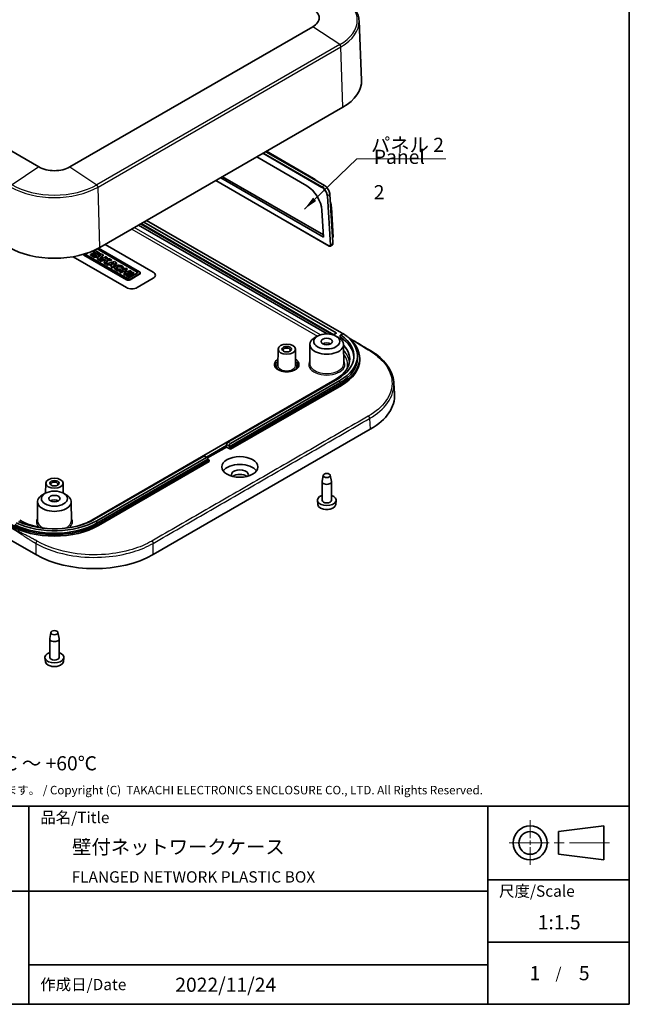
# Model space of a CAD drawing. Units: millimetres. Extents: x 22 to 3190, y 12 to 574.
# Drawn here: x 447 to 608, y 12 to 273 of the extents above; entities that cross this region are included whole.
import ezdxf
from ezdxf.enums import TextEntityAlignment as Align

# ---------------------------------------------------------------- set-up
doc = ezdxf.new("R2010")
doc.units = ezdxf.units.MM
doc.header["$LTSCALE"] = 1.5
doc.linetypes.add('CHAIN', pattern=[0.3543, 0.2362, -0.0295, 0.0591, -0.0295])
for name, color, linetype, lineweight in [('Border (ISO)', 7, 'Continuous', 35), ('Hatch (ISO)', 1, 'Continuous', 18), ('Symbol (ISO)', 7, 'Continuous', 18), ('Title (ISO)', 7, 'Continuous', 35), ('Visible (ISO)', 7, 'Continuous', 35), ('Visible Narrow (ISO)', 7, 'Continuous', 25)]:
    doc.layers.add(name, color=color, linetype=linetype, lineweight=lineweight)
doc.styles.add('Note Text (TK)', font='txt')
doc.styles.add('takachi1', font='txt', dxfattribs={"height": 2.5})
doc.styles.add('文字スタイル67', font='arial.ttf')
doc.dimstyles.new('Default - Method 1b (TK)$7', dxfattribs={"dimscale": 1.5, "dimtxt": 2.5, "dimasz": 2.5, "dimexe": 1, "dimexo": 1.5, "dimgap": 1, "dimtad": 1, "dimtoh": 1, "dimrnd": 1e-08, "dimdsep": 46, "dimtxsty": 'Note Text (TK)', "dimcen": 0.09, "dimdle": 5, "dimclrd": 100, "dimclre": 100, "dimclrt": 7, "dimadec": 1, "dimazin": 1, "dimtfac": 1, "dimtmove": 0, "dimatfit": 3, "dimfxl": 1, "dimtolj": 1, "dimlwd": -1, "dimlwe": -1, "dimarcsym": 0})

# ---------------------------------------------------------------- blocks, each defined once
blk = doc.blocks.new('図面枠 tk図枠')
at = {"layer": 'Border (ISO)'}
for p in [(405.5, 289), (14.5, 8)]:
    blk.add_line(p, (405.5, 8), dxfattribs=at)
blk = doc.blocks.new('表題欄 tk表題欄')
at = {"layer": 'Hatch (ISO)'}
h = blk.add_hatch(color=256, dxfattribs=at)
edge = h.paths.add_edge_path(flags=0)
edge.add_arc((95.58, 236.3), 0.596, 270, 360)
edge.add_line((96.17, 236.3), (96.17, 239.71))
edge.add_arc((95.58, 239.71), 0.596, 0, 90)
edge.add_line((95.58, 240.31), (79.14, 240.31))
edge.add_arc((79.14, 239.71), 0.596, 90, 180)
edge.add_line((78.54, 239.71), (78.54, 236.3))
edge.add_arc((79.14, 236.3), 0.596, 180, 270)
edge.add_line((79.14, 235.7), (95.58, 235.7))
edge = h.paths.add_edge_path()
edge.add_line((77.84, 239.96), (77.84, 236.05))
edge.add_arc((78.54, 236.05), 0.702, 180, 270)
edge.add_line((78.54, 235.35), (96.17, 235.35))
edge.add_arc((96.17, 236.05), 0.702, 270, 360)
edge.add_line((96.87, 236.05), (96.87, 239.96))
edge.add_arc((96.17, 239.96), 0.702, 0, 90)
edge.add_line((96.17, 240.66), (78.54, 240.66))
edge.add_arc((78.54, 239.96), 0.702, 90, 180)
for points in [[(79.07, 239.15), (79.07, 238.66), (79.92, 238.66), (79.92, 236.66), (80.51, 236.66), (80.51, 238.66), (81.36, 238.66), (81.36, 239.15)], [(85.68, 236.66), (84.94, 237.89), (84.42, 237.32), (84.42, 236.66), (83.9, 236.66), (83.9, 239.15), (84.42, 239.15), (84.42, 238.1), (85.39, 239.15), (86.11, 239.15), (85.32, 238.3), (86.3, 236.66)], [(92.09, 239.15), (92.09, 236.66), (92.61, 236.66), (92.61, 237.66), (93.77, 237.66), (93.77, 236.66), (94.29, 236.66), (94.29, 239.15), (93.77, 239.15), (93.77, 238.15), (92.61, 238.15), (92.61, 239.15)], [(94.84, 239.15), (94.84, 236.66), (95.36, 236.66), (95.36, 239.15)]]:
    blk.add_hatch(color=256, dxfattribs=at).paths.add_polyline_path(points)
h = blk.add_hatch(color=256, dxfattribs=at)
h.paths.add_polyline_path([(82.59, 237.71), (81.95, 237.71), (82.27, 238.58)], flags=0)
h.paths.add_polyline_path([(82.78, 237.2), (81.76, 237.2), (81.57, 236.66), (80.95, 236.66), (81.86, 239.15), (82.68, 239.15), (83.59, 236.66), (82.98, 236.66)])
h = blk.add_hatch(color=256, dxfattribs=at)
h.paths.add_polyline_path([(87.53, 237.71), (88.16, 237.71), (87.85, 238.58)], flags=0)
h.paths.add_polyline_path([(87.14, 236.66), (87.34, 237.2), (88.35, 237.2), (88.55, 236.66), (89.17, 236.66), (88.25, 239.15), (87.44, 239.15), (86.52, 236.66)])
h = blk.add_hatch(color=256, dxfattribs=at)
edge = h.paths.add_edge_path()
edge.add_arc((90.52, 237.9), 1.27, 38.5505, 336.582)
edge.add_line((91.69, 237.4), (91.17, 237.62))
edge.add_ellipse((90.52, 237.9), major_axis=(0, -0.8), ratio=0.867347, start_angle=128.5505, end_angle=426.582, ccw=False)
edge.add_line((91.09, 238.36), (91.52, 238.7))
at = {"layer": 'Title (ISO)'}
for p, q in [((74.71, 244.05), (255.71, 244.05)), ((74.71, 209.05), (74.71, 244.05)), ((149.71, 244.05), (149.71, 209.05)), ((230.71, 244.05), (230.71, 209.05)), ((255.71, 244.05), (255.71, 209.05)), ((243.21, 239.55), (251.21, 240.55)), ((251.21, 234.55), (251.21, 240.55)), ((243.21, 239.55), (243.21, 235.55)), ((243.21, 235.55), (251.21, 234.55)), ((230.71, 231.05), (255.71, 231.05)), ((74.71, 229.05), (230.71, 229.05)), ((99.71, 229.05), (99.71, 209.05)), ((124.71, 229.05), (124.71, 209.05)), ((230.71, 220.05), (255.71, 220.05)), ((149.71, 216.05), (230.71, 216.05)), ((255.71, 209.05), (74.71, 209.05))]:
    blk.add_line(p, q, dxfattribs=at)
at = {"layer": 'Title (ISO)', "color": 4, "linetype": 'CHAIN', "lineweight": 18, "ltscale": 8.88956}
blk.add_line((238.21, 241.55), (238.21, 233.55), dxfattribs=at)
at = {"layer": 'Title (ISO)', "color": 4, "linetype": 'CHAIN', "lineweight": 18, "ltscale": 20.001633}
blk.add_line((252.21, 237.55), (234.21, 237.55), dxfattribs=at)
at = {"layer": 'Title (ISO)'}
for radius in [3, 2]:
    blk.add_circle((238.21, 237.55), radius, dxfattribs=at)
at = {"layer": 'Title (ISO)', "color": 1, "char_height": 2, "line_spacing_factor": 1.5, "style": 'Note Text (TK)'}
for s, insert, attachment_point in [('\\fＭＳ Ｐゴシック|b0|i0;\\H2.0000;品名/Title', (151.71, 242.05), 4), ('\\fＭＳ Ｐゴシック|b0|i0;\\H2.0000;尺度/Scale', (232.71, 229.05), 4), ('\\fＭＳ Ｐゴシック|b0|i0;\\H2.0000;承認/Approved', (87.21, 227.05), 5), ('\\fＭＳ Ｐゴシック|b0|i0;\\H2.0000;検図/Checked', (112.21, 227.05), 5), ('\\fＭＳ Ｐゴシック|b0|i0;\\H2.0000;製図/Created', (137.21, 227.05), 5), ('\\fＭＳ Ｐゴシック|b0|i0;\\H2.0000;作成日/Date', (151.71, 212.55), 4)]:
    blk.add_mtext(s, dxfattribs=dict(at, insert=insert, attachment_point=attachment_point))
at = {"layer": 'Title (ISO)', "color": 7, "line_spacing_factor": 1.5, "style": 'Note Text (TK)'}
for s, insert, char_height, attachment_point in [('株式会社タカチ電機工業', (99.87, 238.05), 2.5, 4), ('\\fArial|b0|i0;\\H1.4986;TAKACHI ELECTRONICS ENCLOSURE CO., LTD.', (99.87, 232.05), 1.4986, 4), ('\\fＭＳ Ｐゴシック|b0|i0;\\H2.0000;/', (243.21, 214.55), 2, 5)]:
    blk.add_mtext(s, dxfattribs=dict(at, insert=insert, char_height=char_height, attachment_point=attachment_point))
at = {"layer": 'Title (ISO)', "color": 7}
for tag, p, height, style in [('<品名>_001', (157.34, 235.6), 2.5, 'Note Text (TK)'), ('<Title>_001', (157.25, 230.55), 2, '文字スタイル67'), ('<尺度>_001', (239.54, 222.3), 2.5, 'Note Text (TK)'), ('<ページ_No.>_001', (238.1, 213.3), 2.5, 'Note Text (TK)'), ('<総ページ数>_001', (246.8, 213.3), 2.5, 'Note Text (TK)'), ('作成日_001', (175.55, 211.26), 2.5, 'Note Text (TK)')]:
    blk.add_attdef(tag, p, '', height=height, dxfattribs=dict(at, style=style))
at = {"layer": 'Title (ISO)', "color": 7, "style": 'Note Text (TK)'}
blk.add_attdef('<承認>', text='', height=2.5, dxfattribs=at).set_placement((87.21, 217.05), align=Align.MIDDLE_CENTER)

msp = doc.modelspace()

# ---------------------------------------------------------------- linework, layer by layer
at = {"layer": 'Visible (ISO)'}
for p, q in [((536.6733, 272.5522), (537.3454, 256.8416)), ((451.9139, 233.8254), (387.5671, 270.976)), ((524.4406, 270.976), (460.0939, 233.8254)), ((532.3714, 249.659), (468.0247, 212.5084)), ((527.5436, 228.9013), (511.9808, 237.8865)), ((524.6341, 230.7547), (512.1312, 237.9733)), ((509.5858, 236.5037), (522.82, 228.8629)), ((498.7151, 230.2275), (528.7871, 212.8655)), ((527.2674, 215.2702), (500.0378, 230.9912)), ((500.4909, 231.2528), (527.2345, 215.8123)), ((529.7507, 213.873), (528.9813, 226.5755)), ((526.8377, 222.3635), (527.2674, 215.2702)), ((529.8215, 215.2147), (529.3415, 223.1397)), ((479.6919, 219.2445), (530.6036, 189.8506)), ((532.0178, 189.8506), (480.399, 219.6527)), ((478.2777, 218.428), (528.2154, 189.5965)), ((529.7507, 189.3633), (478.8434, 218.7546)), ((529.6754, 215.1166), (529.8215, 215.2147)), ((466.8044, 211.3612), (465.5189, 210.6191)), ((466.2587, 211.5129), (466.2587, 211.6205)), ((466.6629, 211.2796), (466.2587, 211.5129)), ((466.3136, 211.6446), (466.8044, 211.3612)), ((468.0426, 211.0098), (466.6665, 211.8043)), ((477.9274, 205.9998), (467.3605, 212.1006)), ((467.4686, 212.2015), (477.9274, 206.1631)), ((478.536, 206.0722), (467.7023, 212.3271)), ((469.4035, 213.3045), (482.1668, 205.9356)), ((469.4389, 213.3249), (482.1668, 205.9764)), ((529.09, 212.8474), (529.6361, 213.1847)), ((529.7628, 213.4655), (529.7507, 213.872)), ((475.0957, 201.8939), (460.9536, 210.0589)), ((463.7927, 210.6463), (475.1257, 204.1032)), ((475.1257, 203.9399), (463.7927, 210.483)), ((464.7351, 211.0271), (464.4013, 210.8344)), ((474.9683, 204.4546), (464.4013, 210.5554)), ((465.5189, 210.6191), (465.8967, 210.401)), ((465.5189, 210.4558), (465.5189, 210.6191)), ((465.8967, 210.2377), (465.5189, 210.4558)), ((465.8967, 210.401), (467.1821, 211.1431)), ((467.1821, 210.9798), (465.8967, 210.2377)), ((465.8967, 210.2377), (465.8967, 210.401)), ((468.3679, 210.822), (466.18, 210.2374)), ((466.18, 210.2374), (466.5663, 210.0143)), ((466.18, 210.0741), (466.18, 210.2374)), ((466.5663, 209.851), (466.18, 210.0741)), ((466.5663, 210.0143), (467.0406, 210.1404)), ((466.5663, 209.851), (466.5663, 210.0143)), ((467.0406, 209.9771), (466.5663, 209.851)), ((467.0406, 210.1404), (467.6624, 209.7813)), ((467.0406, 209.9771), (467.0406, 210.1404)), ((467.567, 209.6731), (467.0406, 209.9771)), ((467.1821, 211.1431), (467.7278, 210.8281)), ((467.1821, 210.9798), (467.1821, 211.1431)), ((467.7278, 210.6648), (467.1821, 210.9798)), ((467.6624, 209.7813), (467.4287, 209.5164)), ((467.4287, 209.5164), (467.817, 209.2923)), ((467.4287, 209.3531), (467.4287, 209.5164)), ((467.817, 209.129), (467.4287, 209.3531)), ((467.4933, 210.2607), (468.2579, 210.4638)), ((467.8839, 210.0352), (467.4933, 210.2607)), ((468.0724, 210.2512), (467.687, 210.1488)), ((467.7278, 210.8281), (468.0426, 211.0098)), ((468.0426, 210.8465), (467.7278, 210.6648)), ((467.7278, 210.6648), (467.7278, 210.8281)), ((467.817, 209.2923), (468.8926, 210.5191)), ((468.8926, 210.3558), (467.817, 209.129)), ((467.817, 209.129), (467.817, 209.2923)), ((468.2579, 210.4638), (467.8839, 210.0352)), ((468.0426, 210.8465), (468.0426, 211.0098)), ((469.6743, 210.0677), (468.0741, 209.1438)), ((468.0741, 209.1438), (468.4099, 208.95)), ((468.0741, 208.9805), (468.0741, 209.1438)), ((468.4099, 208.7867), (468.0741, 208.9805)), ((468.8926, 210.5191), (468.3679, 210.822)), ((468.4099, 208.95), (468.8383, 209.1973)), ((468.8383, 209.034), (468.4099, 208.7867)), ((468.4099, 208.7867), (468.4099, 208.95)), ((468.8383, 209.1973), (469.5411, 209.2108)), ((468.8383, 209.034), (468.8383, 209.1973)), ((469.4696, 209.0462), (468.8383, 209.034)), ((468.8926, 210.3558), (468.8926, 210.5191)), ((469.5411, 209.2108), (469.2238, 208.4801)), ((469.3363, 209.4848), (470.0101, 209.8739)), ((470.6344, 209.5134), (469.3363, 209.4848)), ((469.6218, 208.2502), (470.0432, 209.2205)), ((470.0432, 209.0572), (469.6218, 208.0869)), ((470.0101, 209.7106), (469.6303, 209.4913)), ((470.0101, 209.8739), (469.6743, 210.0677)), ((471.9514, 208.7531), (469.7635, 208.1684)), ((470.0101, 209.7106), (470.0101, 209.8739)), ((470.0432, 209.2205), (471.1014, 209.2438)), ((470.0432, 209.0572), (470.0432, 209.2205)), ((471.1014, 209.0805), (470.0432, 209.0572)), ((471.1014, 209.2438), (470.6344, 209.5134)), ((471.1014, 209.0805), (471.1014, 209.2438)), ((472.4761, 208.4501), (471.9514, 208.7531)), ((469.2238, 208.4801), (469.6218, 208.2502)), ((469.2238, 208.3168), (469.2238, 208.4801)), ((469.6218, 208.0869), (469.2238, 208.3168)), ((469.6218, 208.0869), (469.6218, 208.2502)), ((469.7635, 208.0051), (469.7635, 208.1684)), ((469.7635, 208.1684), (470.1498, 207.9454)), ((470.1498, 207.7821), (469.7635, 208.0051)), ((470.1498, 207.9454), (470.6241, 208.0714)), ((470.1498, 207.7821), (470.1498, 207.9454)), ((470.6241, 207.9081), (470.1498, 207.7821)), ((470.6241, 208.0714), (471.246, 207.7124)), ((470.6241, 207.9081), (470.6241, 208.0714)), ((471.1505, 207.6042), (470.6241, 207.9081)), ((471.246, 207.7124), (471.0122, 207.4475)), ((471.0122, 207.4475), (471.4005, 207.2233)), ((471.0122, 207.2842), (471.0122, 207.4475)), ((471.4005, 207.06), (471.0122, 207.2842)), ((471.0768, 208.1917), (471.8414, 208.3949)), ((471.4674, 207.9662), (471.0768, 208.1917)), ((471.6559, 208.1823), (471.2705, 208.0799)), ((471.4005, 207.2233), (472.4761, 208.4501)), ((472.4761, 208.2868), (471.4005, 207.06)), ((471.4005, 207.06), (471.4005, 207.2233)), ((471.8414, 208.3949), (471.4674, 207.9662)), ((471.977, 206.9828), (471.977, 207.1461)), ((472.4761, 208.2868), (472.4761, 208.4501)), ((474.9428, 207.026), (473.3426, 206.1021)), ((473.3426, 206.1021), (473.6757, 205.9097)), ((473.3426, 205.9388), (473.3426, 206.1021)), ((473.5603, 206.5246), (473.3712, 206.8006)), ((473.5603, 206.3613), (473.5603, 206.5246)), ((473.6757, 205.9097), (474.3185, 206.2808)), ((474.3185, 206.1175), (473.6757, 205.7464)), ((473.7938, 206.9398), (473.7938, 207.1031)), ((473.7938, 207.1031), (474.2847, 207.071)), ((474.2847, 206.9077), (473.7938, 206.9398)), ((474.2847, 206.9077), (474.2847, 207.071)), ((474.2921, 206.9828), (474.2921, 207.1461)), ((474.3185, 206.2808), (475.0635, 205.8506)), ((474.3185, 206.1175), (474.3185, 206.2808)), ((474.9221, 205.769), (474.3185, 206.1175)), ((474.6333, 206.4625), (475.276, 206.8336)), ((475.3783, 206.0324), (474.6333, 206.4625)), ((474.7539, 205.2872), (476.3542, 206.2111)), ((475.276, 206.6703), (474.7747, 206.3809)), ((475.276, 206.8336), (474.9428, 207.026)), ((475.276, 206.6703), (475.276, 206.8336)), ((476.021, 206.4035), (475.3783, 206.0324)), ((476.3542, 206.2111), (476.021, 206.4035)), ((476.3542, 206.0478), (476.3542, 206.2111)), ((473.6757, 205.7464), (473.3426, 205.9388)), ((473.6757, 205.7464), (473.6757, 205.9097)), ((475.0635, 205.8506), (474.4208, 205.4796)), ((474.4208, 205.4796), (474.7539, 205.2872)), ((474.4208, 205.3163), (474.4208, 205.4796)), ((474.7539, 205.1239), (474.4208, 205.3163)), ((476.3542, 206.0478), (474.7539, 205.1239)), ((474.7539, 205.1239), (474.7539, 205.2872)), ((476.711, 206.0051), (475.1107, 205.0812)), ((475.1107, 205.0812), (475.4465, 204.8873)), ((475.1107, 204.9179), (475.1107, 205.0812)), ((475.4465, 204.724), (475.1107, 204.9179)), ((475.4465, 204.8873), (477.0468, 205.8113)), ((477.0468, 205.648), (475.4465, 204.724)), ((475.4465, 204.724), (475.4465, 204.8873)), ((477.9274, 205.7208), (475.7343, 204.4546)), ((476.0281, 204.1032), (478.536, 205.5512)), ((478.536, 205.3879), (476.0281, 203.9399)), ((477.0468, 205.8113), (476.711, 206.0051)), ((477.0468, 205.648), (477.0468, 205.8113)), ((482.1668, 204.3434), (477.9242, 201.8939)), ((478.7229, 205.6484), (478.7229, 205.8117)), ((525.7021, 189.0211), (524.9951, 188.6171)), ((530.6036, 189.769), (529.8965, 189.3607)), ((530.5554, 189.0211), (531.2625, 188.6171)), ((531.6407, 188.8164), (531.6407, 189.0613)), ((532.375, 189.6544), (531.7368, 189.2859)), ((532.0178, 189.8506), (532.3664, 189.6494)), ((515.2222, 185.5689), (515.194, 181.1743)), ((519.8221, 185.5689), (519.8503, 181.1743)), ((523.6735, 186.7983), (523.6411, 181.7348)), ((532.584, 186.7983), (532.6164, 181.7348)), ((536.2506, 183.7677), (536.2506, 183.1145)), ((536.8506, 182.7063), (536.8506, 183.1145)), ((530.2501, 177.399), (465.9034, 140.2484)), ((501.9658, 160.9058), (530.9572, 177.644)), ((451.065, 131.1382), (372.3422, 176.5888)), ((531.5936, 176.6234), (502.2486, 159.6811)), ((531.5936, 177.2766), (502.6022, 160.5384)), ((502.6729, 159.4361), (532.0178, 176.3784)), ((532.0178, 175.9702), (502.6729, 159.0279)), ((546.0919, 173.7919), (545.9048, 176.6712)), ((539.6655, 164.3414), (482.1559, 131.1382)), ((496.314, 156.9895), (501.6122, 160.0485)), ((501.6122, 159.6402), (496.5846, 156.7375)), ((501.6122, 160.0485), (501.6122, 160.2934)), ((501.6122, 160.0485), (501.6122, 159.6402)), ((502.6729, 159.0279), (501.6122, 159.6402)), ((502.2486, 159.926), (502.2486, 159.6811)), ((502.2486, 159.6811), (502.6729, 159.4361)), ((502.6729, 159.4361), (502.6729, 159.0279)), ((466.6105, 140.4934), (495.6018, 157.2316)), ((496.2382, 156.8641), (467.2469, 140.126)), ((496.4882, 156.8889), (495.8518, 157.2563)), ((496.5918, 156.4151), (496.5918, 156.66)), ((496.5918, 156.4151), (467.2469, 139.4728)), ((467.6711, 139.2278), (497.0161, 156.1701)), ((497.0161, 155.7619), (467.6711, 138.8196)), ((497.0161, 156.1701), (496.5918, 156.4151)), ((497.0161, 155.7619), (497.0161, 156.1701)), ((527.1944, 152.1471), (526.8863, 150.5337)), ((529.0631, 152.1471), (529.3712, 150.5337)), ((453.7039, 150.0513), (453.6871, 147.4399)), ((458.3038, 150.0513), (458.3206, 147.4399)), ((526.8788, 145.5557), (526.8788, 150.4546)), ((529.3788, 145.5557), (529.3788, 150.4546)), ((453.5772, 147.3798), (452.8702, 146.9758)), ((458.4305, 147.3798), (459.1376, 146.9758)), ((451.5487, 145.157), (451.5162, 140.0935)), ((460.4591, 145.157), (460.4915, 140.0935)), ((525.748, 144.4001), (525.6335, 145.4664)), ((530.5095, 144.4001), (530.624, 145.4664)), ((455.0695, 110.5058), (454.7614, 108.8924)), ((456.9382, 110.5058), (457.2463, 108.8924)), ((454.7539, 103.9143), (454.7539, 108.8133)), ((457.2539, 103.9143), (457.2539, 108.8133)), ((453.6231, 102.7587), (453.5086, 103.825)), ((458.3846, 102.7587), (458.4991, 103.825))]:
    msp.add_line(p, q, dxfattribs=at)
for centre in [(528.1288, 147.107), (456.0039, 105.4657)]:
    msp.add_arc(centre, 4, 259.468428, 280.531572, dxfattribs=at)
for centre, major_axis, ratio, start_param, end_param in [((520.3506, 273.3374), (5.7841, 0), 0.57735027, 5.49778714, 7.06858347), ((520.3506, 256.5992), (17, 0), 0.57735027, 5.49778714, 6.30788053), ((456.0039, 236.1868), (-5.7841, 0), 0.57735027, 0.78539816, 2.35619449), ((524.7931, 225.5881), (-3.3864, 5.4826), 0.55684933, 5.21856578, 5.48093258), ((522.9558, 224.4532), (2.8903, -4.6793), 0.55684933, 0.80352932, 2.33933993), ((524.7931, 225.5881), (-3.3864, 5.4826), 0.55684933, 3.94512197, 4.20877316), ((456.0039, 219.4486), (-17, 0), 0.57735027, 0.78539816, 2.35619449), ((466.9775, 211.8795), (-0.5417, 0), 0.57735027, 3.92699082, 4.03352836), ((529.6508, 213.868), (-0.0999, -0.0045), 0.56678275, 2.32938276, 3.15030223), ((464.2439, 210.7435), (-0.6381, 0), 0.57735027, 0.19246816, 0.78539816), ((464.2439, 210.9068), (0.6381, 0), 0.57735027, 3.73350702, 3.92699082), ((464.7844, 210.7766), (-0.5417, 0), 0.57735027, 5.97472926, 7.06858347), ((464.7844, 210.6133), (-0.5417, 0), 0.57735027, 5.49778714, 6.01903536), ((473.1345, 207.1461), (1.1575, 0), 0.57735027, 6.17062101, 11.37225157), ((473.1345, 206.9828), (-1.1575, 0), 0.57735027, 0, 1.94747361), ((473.1345, 207.1461), (0.6791, 0.0819), 0.56597958, 5.96346728, 11.2825309), ((473.1345, 206.9828), (-0.6791, -0.0819), 0.56597958, 3.2848742, 6.00355332), ((473.1345, 206.9828), (1.1575, 0), 0.57735027, 6.17062101, 6.28318531), ((477.5444, 205.942), (0.5417, 0), 0.57735027, 5.49778714, 7.06858347), ((478.0848, 205.8117), (0.6381, 0), 0.57735027, 5.49778714, 7.06858347), ((475.3513, 204.6758), (-0.5417, 0), 0.57735027, 0.78539816, 2.35619449), ((475.5769, 204.3638), (0.6381, 0), 0.57735027, 3.92699082, 5.49778714), ((475.5769, 204.2005), (-0.6381, 0), 0.57735027, 0.78539816, 2.35619449), ((477.5444, 205.7787), (0.5417, 0), 0.57735027, 0.26414995, 0.78539816), ((478.0848, 205.6484), (0.6381, 0), 0.57735027, 5.49778714, 6.28318531), ((480.7526, 205.1599), (2, 0), 0.57735027, 5.49778714, 7.06858347), ((480.7526, 205.1191), (2, 0), 0.57735027, 0.01767859, 0.78539816), ((476.51, 202.7104), (-2, 0), 0.57735027, 0.78539816, 2.35619449), ((528.1288, 186.7888), (-4.4552, 0), 0.57735027, 5.49252352, 10.21543974), ((529.8258, 189.4015), (0.1, 0), 0.57735027, 4.5561013, 5.49778714), ((530.5329, 189.8098), (0.1, 0), 0.57735027, 5.49778714, 7.06858347), ((520.3506, 183.7677), (15, 0), 0.57735027, 5.49778714, 6.96841605), ((520.3506, 183.7677), (15.9, 0), 0.57735027, 5.49778714, 6.97410335), ((520.3506, 183.1145), (15, 0), 0.57735027, 0.03772131, 0.71868201), ((520.3506, 183.1145), (-16.5, 0), 0.57735027, 3.89711406, 3.92699082), ((520.3506, 183.1145), (16.5, 0), 0.57735027, 5.49778714, 6.87151424), ((517.5222, 185.3191), (-0.95, 0), 0.57735027, 2.50375661, 6.92102135), ((528.1288, 186.3805), (-1.5, 0), 0.57735027, 3.92699082, 5.49778714), ((520.7041, 182.9104), (13.5, 0), 0.57735027, 5.49778714, 6.77795949), ((520.3506, 183.1145), (15.9, 0), 0.57735027, 5.49778714, 6.28318531), ((520.3506, 182.7063), (16.5, 0), 0.57735027, 5.49778714, 6.28318531), ((517.5222, 180.8691), (-2.68, 0), 0.57735027, 5.76276025, 6.64540414), ((517.5222, 180.8691), (2.68, 0), 0.57735027, 5.92096648, 6.80361036), ((524.0764, 173.3166), (22.0309, 0), 0.57654008, 5.49848928, 6.32061519), ((501.9658, 160.4976), (-0.25, -0.433), 0.57735027, 3.92699082, 5.49778714), ((502.6022, 160.1301), (0.25, 0.433), 0.57735027, 0.78539816, 2.35619449), ((495.6018, 156.8233), (0.25, 0.433), 0.57735027, 0, 0.78539816), ((496.2382, 156.4559), (0.25, 0.433), 0.57735027, 5.49778714, 7.06858347), ((505.1124, 152.3122), (4.7282, 0), 0.57735027, 0.37652772, 2.76506493), ((505.1124, 152.3122), (-2.25, 0), 0.57735027, 2.82190539, 6.60287257), ((505.1124, 151.0874), (-2.25, 0), 0.57735027, 3.74762855, 5.67714941), ((456.0039, 149.8015), (-0.95, 0), 0.57735027, 2.50375661, 6.92102135), ((528.1288, 150.4546), (-1.25, 0), 0.57735027, 6.17336313, 9.53460014), ((456.0039, 145.1474), (-4.4552, 0), 0.57735027, 5.49252352, 10.21543974), ((528.1288, 145.5557), (-2.5, 0), 0.57735027, 5.23598776, 10.47197551), ((456.0039, 144.7392), (-1.5, 0), 0.57735027, 3.92699082, 5.49778714), ((528.1288, 144.4853), (-2.3853, 0), 0.57735027, 0.06190336, 3.0796893), ((528.1288, 145.5557), (-1.25, 0), 0.57735027, 0, 3.14159265), ((456.0039, 145.9639), (16.5, 0), 0.57735027, 3.92699082, 5.49778714), ((456.0039, 145.5557), (-16.5, 0), 0.57735027, 0.78539816, 2.35619449), ((456.0039, 145.9639), (-15.9, 0), 0.57735027, 0.84833278, 2.35619449), ((456.0039, 146.6171), (-15.9, 0), 0.57735027, 0.87987829, 2.35619449), ((456.0039, 146.6171), (15, 0), 0.57735027, 4.02715824, 5.49778714), ((456.3574, 145.7598), (-13.5, 0), 0.57735027, 0.78539816, 1.60796605), ((456.3574, 145.7598), (-13.5, 0), 0.57735027, 2.00111297, 2.35619449), ((466.6105, 140.1386), (22, 0), 0.5781616, 3.92769295, 5.49708501), ((456.0039, 108.8133), (-1.25, 0), 0.57735027, 6.17336313, 9.53460014), ((456.0039, 103.9143), (-2.5, 0), 0.57735027, 5.23598776, 10.47197551), ((456.0039, 102.8439), (-2.3853, 0), 0.57735027, 0.06190336, 3.0796893), ((456.0039, 103.9143), (-1.25, 0), 0.57735027, 0, 3.14159265)]:
    msp.add_ellipse(centre, major_axis=major_axis, ratio=ratio, start_param=start_param, end_param=end_param, dxfattribs=at)
for centre, major_axis in [((528.1288, 187.6052), (3.45, 0)), ((528.1288, 187.6052), (1.5, 0)), ((517.5222, 185.564), (2.3, 0)), ((517.5222, 185.564), (1.25, 0)), ((505.1124, 154.3534), (4.75, 0)), ((456.0039, 150.0464), (2.3, 0)), ((528.1288, 152.0876), (-0.94, 0)), ((456.0039, 150.0464), (1.25, 0)), ((456.0039, 145.9639), (3.45, 0)), ((456.0039, 145.9639), (1.5, 0)), ((456.0039, 110.4463), (-0.94, 0))]:
    msp.add_ellipse(centre, major_axis=major_axis, ratio=0.57735027, dxfattribs=at)
for points, knots in [([(536.6733, 272.5522), (536.6516, 273.0593), (536.5628, 273.5649), (536.2559, 274.5563), (536.038, 275.0421), (535.4823, 275.9819), (535.1447, 276.4358), (534.3605, 277.3031), (533.914, 277.7164), (532.9233, 278.4955), (532.3792, 278.8613), (531.7926, 279.1999)], [0.810093386, 0.810093386, 0.810093386, 0.810093386, 0.962233974, 0.962233974, 1.114374563, 1.114374563, 1.266515151, 1.266515151, 1.418655739, 1.418655739, 1.570796327, 1.570796327, 1.570796327, 1.570796327]), ([(528.9813, 226.5755), (528.9712, 226.7427), (528.9389, 226.9198), (528.8338, 227.2797), (528.7611, 227.4622), (528.5819, 227.8171), (528.4754, 227.9893), (528.2381, 228.3082), (528.1074, 228.4548), (527.8325, 228.7095), (527.6885, 228.8176), (527.5436, 228.9013)], [0.03498572, 0.03498572, 0.03498572, 0.03498572, 0.34214784, 0.34214784, 0.64930996, 0.64930996, 0.95647208, 0.95647208, 1.26363421, 1.26363421, 1.57079633, 1.57079633, 1.57079633, 1.57079633]), ([(528.7871, 212.8655), (528.8061, 212.8545), (528.8255, 212.845), (528.8652, 212.8293), (528.8854, 212.8231), (528.9265, 212.8147), (528.9474, 212.8126), (528.9895, 212.8132), (529.0106, 212.816), (529.0517, 212.8274), (529.0717, 212.8361), (529.09, 212.8474)], [4.71238898, 4.71238898, 4.71238898, 4.71238898, 4.872839526, 4.872839526, 5.033290071, 5.033290071, 5.193740617, 5.193740617, 5.354191162, 5.354191162, 5.514641708, 5.514641708, 5.514641708, 5.514641708]), ([(529.7628, 213.4655), (529.7635, 213.4432), (529.7626, 213.4213), (529.7576, 213.3782), (529.7534, 213.3571), (529.7412, 213.3163), (529.7332, 213.2965), (529.7128, 213.2592), (529.7004, 213.2416), (529.6713, 213.21), (529.6545, 213.1961), (529.6361, 213.1847)], [-1.605782046, -1.605782046, -1.605782046, -1.605782046, -1.445076182, -1.445076182, -1.284370318, -1.284370318, -1.123664455, -1.123664455, -0.962958591, -0.962958591, -0.802252727, -0.802252727, -0.802252727, -0.802252727]), ([(531.9647, 189.2484), (531.9248, 189.2765), (531.8819, 189.2962), (531.8023, 189.3093), (531.7657, 189.3026), (531.7077, 189.2691), (531.6825, 189.24), (531.649, 189.1618), (531.6407, 189.1126), (531.6407, 189.0613)], [0.07558808, 0.07558808, 0.07558808, 0.07558808, 0.0944991218, 0.0944991218, 0.1134101636, 0.1134101636, 0.1322386017, 0.1322386017, 0.1510670397, 0.1510670397, 0.1510670397, 0.1510670397]), ([(532.375, 189.6544), (532.4041, 189.6712), (532.4409, 189.6779), (532.5208, 189.6651), (532.5639, 189.6456), (532.6041, 189.6175)], [-0.1133360794, -0.1133360794, -0.1133360794, -0.1133360794, -0.0944627747, -0.0944627747, -0.0755602176, -0.0755602176, -0.0755602176, -0.0755602176]), ([(539.3756, 185.3785), (541.081, 184.3938), (542.5298, 183.2263), (544.6625, 180.7161), (545.3884, 179.3432), (545.8136, 177.5237), (545.8771, 177.0977), (545.9048, 176.6712)], [0, 0, 0, 0, 0.71780192, 0.71780192, 1.42117393, 1.42117393, 1.63344241, 1.63344241, 1.63344241, 1.63344241]), ([(520.5722, 181.2366), (520.5722, 181.0469), (520.5075, 180.8531), (520.2488, 180.502), (520.0835, 180.3482), (519.6723, 180.0783), (519.4313, 179.961), (518.8907, 179.7715), (518.5908, 179.6994), (517.9619, 179.6104), (517.6329, 179.5939), (516.9815, 179.6194), (516.6594, 179.6615), (516.0581, 179.7986), (515.7788, 179.8935), (515.2931, 180.1218), (515.0862, 180.2548), (514.7605, 180.5397), (514.6427, 180.6909), (514.503, 180.9739), (514.4722, 181.1057), (514.4722, 181.2366)], [5.49778714, 5.49778714, 5.49778714, 5.49778714, 5.89999016, 5.89999016, 6.21933772, 6.21933772, 6.52278106, 6.52278106, 6.82819622, 6.82819622, 7.13620165, 7.13620165, 7.4448295, 7.4448295, 7.75187907, 7.75187907, 8.05592766, 8.05592766, 8.3617475, 8.3617475, 8.6393798, 8.6393798, 8.6393798, 8.6393798])]:
    msp.add_open_spline(points, degree=3, knots=knots, dxfattribs=at)
msp.add_open_spline([(535.1481, 187.9004), (536.5461, 187.0392), (537.9555, 186.1984), (539.3756, 185.3785)], degree=3, dxfattribs=at)
at = {"layer": 'Visible Narrow (ISO)'}
for p, q in [((531.5694, 266.2351), (524.4406, 270.976)), ((531.5694, 266.2351), (467.2227, 229.0845)), ((467.5493, 228.5031), (531.896, 265.6537)), ((532.3714, 249.659), (531.896, 265.6537)), ((511.2226, 237.4487), (526.8576, 228.4218)), ((526.9258, 228.5457), (511.3639, 237.5303)), ((511.949, 237.8681), (527.4911, 228.8948)), ((451.9139, 233.8254), (444.785, 229.0845)), ((460.0939, 233.8254), (467.2227, 229.0845)), ((528.7664, 212.9084), (498.742, 230.243)), ((524.4837, 230.6679), (524.6341, 230.7547)), ((468.0247, 212.5084), (467.5493, 228.5031)), ((527.4911, 228.8948), (526.9258, 228.5457)), ((528.2455, 226.1766), (529.0389, 213.0771)), ((528.9521, 226.5314), (528.3867, 226.1822)), ((529.1801, 213.0828), (528.3867, 226.1822)), ((528.9521, 226.5314), (529.7214, 213.83)), ((529.1952, 223.0432), (529.3415, 223.1397)), ((476.4727, 217.3859), (525.6517, 188.9923)), ((526.4368, 189.3411), (477.1673, 217.7869)), ((478.8448, 218.7554), (529.7568, 189.3614)), ((529.9662, 189.4009), (478.9838, 218.8356)), ((467.3605, 212.1006), (467.3605, 212.145)), ((529.7334, 213.4245), (529.1801, 213.0828)), ((529.7214, 213.83), (529.7334, 213.4245)), ((463.7927, 210.483), (463.7927, 210.6463)), ((464.4013, 210.8344), (464.4013, 210.9147)), ((477.9274, 205.9998), (477.9274, 206.1631)), ((475.1257, 203.9399), (475.1257, 204.1032)), ((476.0281, 203.9399), (476.0281, 204.1032)), ((478.536, 205.3879), (478.536, 205.5512)), ((482.1668, 205.9764), (482.1668, 205.9356)), ((530.6036, 189.8506), (530.6036, 189.769)), ((532.6041, 189.6175), (531.9647, 189.2484)), ((531.5936, 176.6234), (531.5936, 177.2766)), ((532.0178, 175.9702), (532.0178, 176.3784)), ((539.4789, 167.2144), (539.6655, 164.3414)), ((501.6122, 160.2934), (502.2486, 159.926)), ((502.6022, 160.5384), (501.9658, 160.9058)), ((495.6018, 157.2316), (496.2382, 156.8641)), ((467.2469, 139.4728), (467.2469, 140.126)), ((467.6711, 138.8196), (467.6711, 139.2278)), ((451.065, 134.119), (451.065, 131.1382)), ((482.1559, 131.1382), (482.1559, 134.119))]:
    msp.add_line(p, q, dxfattribs=at)
for centre, major_axis, ratio, start_param, end_param in [((520.3506, 272.7123), (15.8658, 0), 0.57735027, 5.49778714, 7.06858347), ((520.3506, 272.3194), (16.3277, 0), 0.57735027, 5.49778714, 6.30788053), ((531.5426, 265.8434), (0.25, -0.433), 0.57735027, 0.82030475, 2.28039785), ((456.0039, 235.1688), (16.3277, 0), 0.57735027, 3.92699082, 5.49778714), ((456.0039, 235.5617), (-15.8658, 0), 0.57735027, 0.78539816, 2.35619449), ((467.1959, 228.6928), (-0.25, 0.433), 0.57735027, 3.9618974, 5.4219905), ((526.9282, 228.4655), (-0.05, -0.0866), 0.57735027, 3.9618974, 5.53269373), ((526.9044, 226.8985), (0.9985, -1.6165), 0.55684933, 0.80352932, 2.33933993), ((526.9751, 226.9421), (-1.051, 1.7016), 0.55684933, 3.94512197, 5.48093258), ((527.4936, 228.8147), (0.05, 0.0866), 0.57735027, 0, 0.82030475), ((527.5404, 227.2913), (1.051, -1.7016), 0.55684933, 0.80352932, 2.33933993), ((528.3161, 226.2202), (-0.0998, -0.006), 0.57658749, 0.74987676, 2.32067309), ((528.8815, 226.5694), (0.0998, 0.006), 0.57658749, 5.46226574, 6.28318531), ((528.7566, 213.2291), (0.2102, -0.3403), 0.55684933, 5.48093258, 7.08671463), ((528.8371, 212.9521), (-0.05, -0.0866), 0.57735027, 5.53269373, 6.28318531), ((529.1096, 213.1208), (0.0998, 0.006), 0.57658749, 3.89146941, 5.46226574), ((528.8272, 213.2728), (0.2628, -0.4254), 0.55684933, 0, 0.80352932), ((529.3802, 213.6143), (-0.2525, 0.4317), 0.5733094, 3.15536887, 3.95889819), ((529.6629, 213.4625), (0.1, 0.003), 0.55681479, 5.47968489, 6.28318531), ((520.7041, 181.6714), (13.447, 0), 0.57735027, 0.0550811, 0.48608144), ((517.5222, 181.4815), (-3.35, 0), 0.57735027, 5.47624748, 10.23171579), ((520.7041, 181.2774), (12.9473, 0), 0.57735027, 6.19271566, 6.68888947), ((517.5222, 181.2366), (-3.05, 0), 0.57735027, 5.57693301, 6.28318531), ((517.5222, 181.1712), (-3.05, 0), 0.57735027, 5.57714559, 6.26362261), ((517.5222, 181.1693), (2.3282, 0), 0.57735027, 3.13789021, 6.28688775), ((517.5222, 181.2366), (3.05, 0), 0.57735027, 0, 0.70625229), ((517.5222, 181.1712), (3.05, 0), 0.57735027, 0.0195627, 0.70603972), ((528.1288, 181.4815), (-4.7877, 0), 0.57735027, 5.92454105, 9.78342222), ((528.1288, 181.7252), (4.4877, 0), 0.57735027, 3.13789021, 6.28688775), ((456.0039, 139.8402), (-4.7877, 0), 0.57735027, 5.92454105, 6.83167036), ((456.0039, 140.0839), (-4.4877, 0), 0.57735027, 6.27948286, 7.08029038), ((456.0039, 140.0839), (4.4877, 0), 0.57735027, 5.4255995, 6.28688775), ((456.0039, 139.8402), (4.7877, 0), 0.57735027, 5.67416234, 6.64182956)]:
    msp.add_ellipse(centre, major_axis=major_axis, ratio=ratio, start_param=start_param, end_param=end_param, dxfattribs=at)
for points, knots in [([(533.3133, 189.0836), (533.5801, 188.919), (533.8432, 188.7525), (534.6605, 188.2266), (535.2054, 187.8628), (535.7501, 187.4992), (536.2969, 187.1342), (536.8437, 186.7691), (537.9574, 186.0526), (538.5243, 185.7009), (539.1128, 185.3611), (539.1171, 185.3586), (539.1214, 185.3562), (539.1256, 185.3537)], [0.133326563, 0.133326563, 0.133326563, 0.133326563, 0.250538211, 0.250538211, 0.501076421, 0.501076421, 0.501076421, 0.752516806, 0.752516806, 1.002152843, 1.002152843, 1.002152843, 1.00395719, 1.00395719, 1.00395719, 1.00395719]), ([(539.1256, 185.3537), (540.6469, 184.4754), (541.9387, 183.4641), (544.4315, 180.7339), (545.2798, 178.9091), (545.5253, 175.2843), (544.9687, 173.4868), (542.7105, 170.3382), (541.1177, 168.9615), (539.1256, 167.8114)], [1.00395719, 1.00395719, 1.00395719, 1.00395719, 1.6492764, 1.6492764, 2.60657064, 2.60657064, 3.53289888, 3.53289888, 4.37674785, 4.37674785, 4.37674785, 4.37674785]), ([(539.4789, 167.2144), (541.5172, 168.3933), (543.1469, 169.8036), (545.4531, 173.0214), (546.0228, 174.8539), (545.9048, 176.6712)], [-4.37674785, -4.37674785, -4.37674785, -4.37674785, -3.53289888, -3.53289888, -2.61001209, -2.61001209, -2.61001209, -2.61001209]), ([(539.1256, 167.8114), (534.3392, 165.0479), (529.5665, 162.2924), (520.0147, 156.7777), (515.2391, 154.0205), (505.6891, 148.5068), (500.9135, 145.7496), (491.3617, 140.2349), (486.589, 137.4794), (481.8026, 134.7159)], [4.37674785, 4.37674785, 4.37674785, 4.37674785, 6.40432255, 6.40432255, 8.43009519, 8.43009519, 10.45586784, 10.45586784, 12.48344253, 12.48344253, 12.48344253, 12.48344253]), ([(482.1559, 134.119), (486.9423, 136.8824), (491.715, 139.6379), (501.2668, 145.1526), (506.0424, 147.9099), (515.5924, 153.4235), (520.368, 156.1808), (529.9198, 161.6955), (534.6925, 164.451), (539.4789, 167.2144)], [-12.48344253, -12.48344253, -12.48344253, -12.48344253, -10.45586784, -10.45586784, -8.43009519, -8.43009519, -6.40432255, -6.40432255, -4.37674785, -4.37674785, -4.37674785, -4.37674785]), ([(451.4183, 134.7159), (451.4141, 134.7184), (451.4098, 134.7208), (451.4056, 134.7233), (451.3988, 134.7272), (451.392, 134.7311), (451.3763, 134.7402), (451.3674, 134.7453), (451.3471, 134.757), (451.3355, 134.7636), (451.309, 134.7788), (451.294, 134.7874), (451.2594, 134.8072), (451.2399, 134.8183), (451.1948, 134.8439), (451.1693, 134.8584), (451.1106, 134.8916), (451.0774, 134.9103), (451.0052, 134.9509), (450.9663, 134.9726), (450.8744, 135.0238), (450.8213, 135.0532), (450.6989, 135.1207), (450.6296, 135.1586), (450.5007, 135.2287), (450.4413, 135.2608), (450.2887, 135.3429), (450.1953, 135.3928), (450.0161, 135.4878), (449.9304, 135.533), (449.7145, 135.646), (449.584, 135.7137), (449.29, 135.8653), (449.1263, 135.9489), (448.7531, 136.1383), (448.5435, 136.2439), (448.0564, 136.4881), (447.7788, 136.6265), (447.1408, 136.9452), (446.7805, 137.1256), (446.0089, 137.5174), (445.5984, 137.7294), (444.7884, 138.1612), (444.3892, 138.381), (443.9991, 138.6062)], [15.8562332, 15.8562332, 15.8562332, 15.8562332, 15.85803755, 15.85803755, 15.85803755, 15.86092451, 15.86092451, 15.86467756, 15.86467756, 15.86955653, 15.86955653, 15.87589918, 15.87589918, 15.88414464, 15.88414464, 15.89486373, 15.89486373, 15.90879854, 15.90879854, 15.92506316, 15.92506316, 15.94713248, 15.94713248, 15.9758226, 15.9758226, 16.00025351, 16.00025351, 16.03844682, 16.03844682, 16.07329972, 16.07329972, 16.12600768, 16.12600768, 16.19172701, 16.19172701, 16.27539602, 16.27539602, 16.38574904, 16.38574904, 16.52920797, 16.52920797, 16.69470169, 16.69470169, 16.86019039, 16.86019039, 16.86019039, 16.86019039]), ([(443.9991, 138.6062), (444.3892, 138.381), (444.7788, 138.1449), (445.5566, 137.6587), (445.9446, 137.4087), (446.668, 136.9354), (447.0035, 136.7131), (447.5969, 136.319), (447.8548, 136.1474), (448.3086, 135.8471), (448.5044, 135.718), (448.8541, 135.4891), (449.0081, 135.3889), (449.2857, 135.2097), (449.4093, 135.1305), (449.6148, 134.9998), (449.6967, 134.9481), (449.8682, 134.8402), (449.958, 134.7842), (450.1052, 134.693), (450.1627, 134.6576), (450.2876, 134.581), (450.3551, 134.5398), (450.4746, 134.4675), (450.5266, 134.4362), (450.6168, 134.3822), (450.6551, 134.3593), (450.7263, 134.3171), (450.7591, 134.2976), (450.8172, 134.2634), (450.8424, 134.2485), (450.8871, 134.2223), (450.9065, 134.211), (450.9409, 134.1909), (450.9559, 134.1822), (450.9823, 134.1668), (450.9938, 134.1602), (451.0142, 134.1484), (451.023, 134.1433), (451.0387, 134.1342), (451.0455, 134.1303), (451.0523, 134.1263), (451.0565, 134.1239), (451.0608, 134.1214), (451.065, 134.119)], [-16.86019039, -16.86019039, -16.86019039, -16.86019039, -16.69470169, -16.69470169, -16.52920797, -16.52920797, -16.38574904, -16.38574904, -16.27539602, -16.27539602, -16.19172701, -16.19172701, -16.12600768, -16.12600768, -16.07329972, -16.07329972, -16.03844682, -16.03844682, -16.00025351, -16.00025351, -15.9758226, -15.9758226, -15.94713248, -15.94713248, -15.92506316, -15.92506316, -15.90879854, -15.90879854, -15.89486373, -15.89486373, -15.88414464, -15.88414464, -15.87589918, -15.87589918, -15.86955653, -15.86955653, -15.86467756, -15.86467756, -15.86092451, -15.86092451, -15.85803755, -15.85803755, -15.85803755, -15.8562332, -15.8562332, -15.8562332, -15.8562332]), ([(451.065, 134.119), (453.7597, 132.5659), (457.1687, 131.426), (463.68, 130.4061), (466.6678, 130.294), (472.1166, 130.7217), (474.5954, 131.18), (478.8105, 132.4616), (480.5992, 133.2218), (482.1559, 134.119)], [-15.8562332, -15.8562332, -15.8562332, -15.8562332, -14.73918052, -14.73918052, -13.87931272, -13.87931272, -13.12789498, -13.12789498, -12.48344253, -12.48344253, -12.48344253, -12.48344253]), ([(481.8026, 134.7159), (480.2812, 133.8376), (478.5333, 133.0933), (474.4139, 131.8386), (471.9915, 131.39), (466.6665, 130.9712), (463.7466, 131.081), (457.3833, 132.0795), (454.0518, 133.1955), (451.4183, 134.7159)], [12.48344253, 12.48344253, 12.48344253, 12.48344253, 13.12789498, 13.12789498, 13.87931272, 13.87931272, 14.73918052, 14.73918052, 15.8562332, 15.8562332, 15.8562332, 15.8562332])]:
    msp.add_open_spline(points, degree=3, knots=knots, dxfattribs=at)
for points, weights in [([(539.1256, 185.3537), (539.2181, 185.4071), (539.3067, 185.4183), (539.3756, 185.3785)], [1, 0.904577665474, 0.857975154079, 0.860192465813]), ([(539.1256, 167.8114), (539.3266, 167.6953), (539.4714, 167.4507), (539.4789, 167.2144)], [1, 0.813489247962, 0.813489247962, 1]), ([(451.4183, 134.7159), (451.2173, 134.5999), (451.0726, 134.3553), (451.065, 134.119)], [1, 0.813489247962, 0.813489247962, 1]), ([(481.8026, 134.7159), (482.0036, 134.5999), (482.1484, 134.3553), (482.1559, 134.119)], [1, 0.813489247962, 0.813489247962, 1])]:
    msp.add_rational_spline(points, weights, degree=3, dxfattribs=at)

# ---------------------------------------------------------------- block references
at = {"xscale": 1.5, "yscale": 1.5, "zscale": 1.5}
msp.add_blockref('図面枠 tk図枠', (0, 0), dxfattribs=at)
msp.add_blockref('表題欄 tk表題欄', (224.6868, -301.5791), dxfattribs=at).add_auto_attribs({'<品名>_001': '壁付ネットワークケース', '<尺度>_001': '1:1.5', '作成日_001': '2022/11/24', '<Title>_001': 'FLANGED NETWORK PLASTIC BOX', '<ページ_No.>_001': '1', '<総ページ数>_001': '5'})

# ---------------------------------------------------------------- texts
at = {"insert": (341.7474, 69.8724), "char_height": 2.25, "attachment_point": 1, "style": 'takachi1'}
msp.add_mtext_dynamic_manual_height_columns('{\\fMeiryo UI|b0|i0|c128|p50;本図面および付帯する部品図の著作権は株式会社タカチ電機工業に帰属します。 / Copyright (C)  TAKACHI ELECTRONICS ENCLOSURE CO., LTD. All Rights Reserved.}', width=284.502569, gutter_width=18.75, heights=[0], dxfattribs=at)
at = {"layer": 'Symbol (ISO)', "color": 7, "char_height": 3.75, "style": 'Note Text (TK)'}
for s, insert, width, attachment_point, line_spacing_factor in [('{パネル 2}', (539.8331, 236.6452), 20.964913, 7, 1.5), ('{Panel 2}', (540.5822, 231.3428), 17.45614, 4, 1.5), ('{■テクニカルデータ / Technical Date■\\P使用温度範囲 / Operating temperature ： -10℃ ～ +60℃}', (335.893, 78.6714), 136.359644, 4, 1.058182)]:
    msp.add_mtext(s, dxfattribs=dict(at, insert=insert, width=width, attachment_point=attachment_point, line_spacing_factor=line_spacing_factor))

# ---------------------------------------------------------------- leaders
at = {"layer": 'Symbol (ISO)', "color": 100, "annotation_type": 0, "has_hookline": 1, "hookline_direction": 0, "text_width": 19.8153}
msp.add_leader([(522.2125, 222.6625), (536.0831, 236.0202), (539.8331, 236.0202)], dimstyle='Default - Method 1b (TK)$7', override={"dimgap": 0, "dimtad": 1}, dxfattribs=at)

doc.saveas('drawing.dxf')
